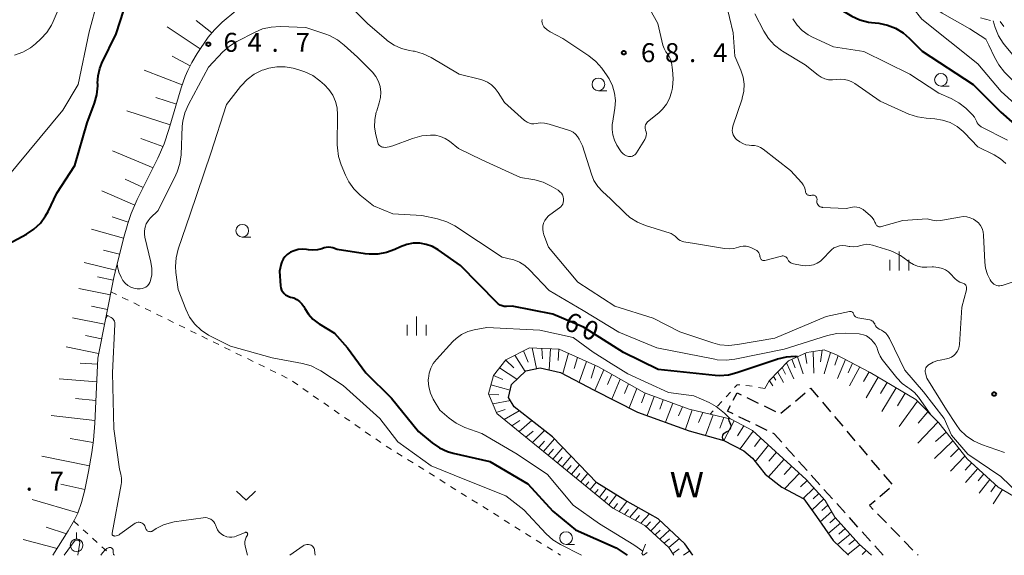
# Model space of a CAD drawing. Units: metres. Extents: x -76000 to -73999, y 36000 to 37502.
# Drawn here: x -75622 to -75428, y 36000 to 36106 of the extents above; entities that cross this region are included whole.
import ezdxf

# ---------------------------------------------------------------- set-up
doc = ezdxf.new("R2010")
doc.units = ezdxf.units.M
for name, color, linetype, lineweight in [('300300_普通無壁舎', 7, 'Continuous', 30), ('510100_河川', 7, 'Continuous', 30), ('510200_細流', 7, 'Continuous', 30), ('610111_人工斜面(上)', 7, 'Continuous', 30), ('610199_人工斜面(ヒゲ)', 7, 'Continuous', 30), ('630100_植生界', 7, 'Continuous', 30), ('631300_畑', 7, 'Continuous', 13), ('631900_果樹園', 7, 'Continuous', 13), ('633100_広葉樹林', 7, 'Continuous', 13), ('633400_荒地', 7, 'Continuous', 13), ('710100_等高線(計曲線)', 7, 'Continuous', 40), ('710200_等高線(主曲線)', 7, 'Continuous', 13), ('731200_図化機測定による標高点', 7, 'Continuous', 40), ('818100_(注記)説明注記', 7, 'Continuous', 40)]:
    doc.layers.add(name, color=color, linetype=linetype, lineweight=lineweight)
doc.styles.add('Style-Kanji', font='MS Gothic.ttf')
doc.styles.add('Style-WORKING', font='MS Gothic.ttf')

msp = doc.modelspace()

# ---------------------------------------------------------------- linework, layer by layer
at = {"layer": '300300_普通無壁舎', "linetype": 'Continuous', "lineweight": 30}
for p, q in [((-75478.642, 36031.144), (-75476.391, 36030.057)), ((-75469.045, 36030.471), (-75467.135, 36032.084)), ((-75475.266, 36029.513), (-75473.014, 36028.425)), ((-75471.91, 36028.051), (-75470, 36029.664)), ((-75463.74, 36030.265), (-75462.127, 36028.355)), ((-75477.992, 36026.287), (-75480.242, 36027.376)), ((-75461.32, 36027.4), (-75459.707, 36025.491)), ((-75474.617, 36024.652), (-75476.867, 36025.742)), ((-75458.9, 36024.536), (-75457.287, 36022.626)), ((-75469.263, 36019.527), (-75470.934, 36021.387)), ((-75456.481, 36021.671), (-75454.867, 36019.761)), ((-75466.757, 36016.738), (-75468.427, 36018.597)), ((-75454.061, 36018.806), (-75452.448, 36016.896)), ((-75464.251, 36013.948), (-75465.921, 36015.808)), ((-75451.641, 36015.941), (-75450.028, 36014.031)), ((-75450.463, 36013.181), (-75452.373, 36011.568)), ((-75461.744, 36011.158), (-75463.415, 36013.018)), ((-75459.238, 36008.369), (-75460.909, 36010.229)), ((-75456.732, 36005.579), (-75458.403, 36007.439)), ((-75452.818, 36008.179), (-75451.071, 36006.391)), ((-75450.198, 36005.496), (-75448.451, 36003.708)), ((-75454.226, 36002.79), (-75455.897, 36004.649)), ((-75451.72, 36000), (-75453.391, 36001.86)), ((-75447.578, 36002.814), (-75445.831, 36001.025)), ((-75444.958, 36000.131), (-75444.83, 36000))]:
    msp.add_line(p, q, dxfattribs=at)
at = {"layer": '300300_普通無壁舎', "linetype": 'Continuous', "lineweight": 30, "flags": 128}
for points in [[(-75466.18, 36032.89), (-75466.05, 36033), (-75464.547, 36031.22)], [(-75481.33, 36030.669), (-75480.58, 36032.08), (-75479.768, 36031.688)], [(-75481.367, 36027.921), (-75482.5, 36028.47), (-75481.917, 36029.566)], [(-75471.769, 36022.317), (-75473.29, 36024.01), (-75473.492, 36024.108)], [(-75453.328, 36010.761), (-75454.43, 36009.83), (-75453.691, 36009.074)]]:
    msp.add_lwpolyline(points, dxfattribs=at)
at = {"layer": '510100_河川', "linetype": 'Continuous', "lineweight": 30, "flags": 128}
msp.add_lwpolyline([(-75489.36, 36000), (-75490.88, 36002.29), (-75496.18, 36007.18), (-75502.74, 36010.86), (-75508.29, 36014.32), (-75517.06, 36023.42), (-75524.62, 36029.29), (-75525.72, 36031.16), (-75525.17, 36033.76), (-75522.33, 36036.42), (-75519.52, 36037.02), (-75515.47, 36036.12), (-75508.81, 36032.59), (-75500.23, 36028.29), (-75490.05, 36024.61), (-75483.23, 36022.66), (-75479.27, 36020.64), (-75477.57, 36019.19), (-75475.05, 36016.03), (-75471.73, 36013.47), (-75467.41, 36011.15), (-75464.92, 36007.67), (-75461.62, 36002.95), (-75458.54, 36000)], dxfattribs=at)
at = {"layer": '510200_細流', "linetype": 'Continuous', "lineweight": 30, "flags": 128}
for points in [[(-75481.987, 36026.198), (-75482.156, 36026.524), (-75482.211, 36026.886), (-75482.181, 36027.055)], [(-75482.608, 36024.429), (-75482.272, 36024.577), (-75482.003, 36024.826), (-75481.826, 36025.147), (-75481.762, 36025.51), (-75481.817, 36025.872), (-75481.987, 36026.198)], [(-75483.23, 36022.66), (-75483.4, 36022.986), (-75483.454, 36023.348), (-75483.391, 36023.711), (-75483.214, 36024.032), (-75482.944, 36024.281), (-75482.608, 36024.429)]]:
    msp.add_lwpolyline(points, dxfattribs=at)
at = {"layer": '610111_人工斜面(上)', "linetype": 'Continuous', "lineweight": 13, "flags": 128}
for points in [[(-75563.36, 36122.36), (-75568.48, 36117.29), (-75570.6, 36115.31), (-75574.67, 36111.61), (-75579.63, 36107.54), (-75582.3, 36105.26), (-75583.86, 36103.76), (-75585.12, 36102.32), (-75587.29, 36099.1), (-75588.33, 36097.32), (-75589.13, 36095.77), (-75589.65, 36094.54), (-75590.41, 36092.35), (-75592.85, 36084.06), (-75593.78, 36081.28), (-75595.04, 36078.42), (-75599.11, 36070.26), (-75600.32, 36067.47), (-75600.97, 36065.54), (-75601.84, 36062.55), (-75603.74, 36054.84)], [(-75603.74, 36054.84), (-75606.9, 36038.96)], [(-75493.08, 36000), (-75494.09, 36001.54), (-75498.79, 36005.91), (-75505.11, 36009.29), (-75517.76, 36019.66), (-75528.08, 36028), (-75529.73, 36031.91), (-75528.72, 36035.51), (-75526.26, 36038.59), (-75521.6, 36040.99), (-75515.73, 36040.71), (-75507.96, 36037.23), (-75498.86, 36032.06), (-75490.03, 36028.86), (-75481.74, 36026.9), (-75477.52, 36024.62), (-75466.96, 36015), (-75463.18, 36010.83), (-75461.24, 36007.54), (-75456.45, 36002.18), (-75454.02, 36000)], [(-75475.13, 36032.93), (-75474.23, 36034.45), (-75470.4, 36038.42), (-75466.78, 36040.05), (-75463.35, 36040.58), (-75460.92, 36039.58), (-75454.26, 36036.13), (-75445.28, 36030.75), (-75440.75, 36026.18), (-75435.15, 36019.08), (-75428.99, 36013.47), (-75421.06, 36008.79), (-75416.48, 36004.99), (-75413.34, 36001.58), (-75412.51, 36000)], [(-75606.9, 36038.96), (-75607.49, 36026.08), (-75607.77, 36022.73), (-75608.09, 36020.32), (-75608.75, 36016.52), (-75609.48, 36012.95), (-75610.13, 36010.42), (-75610.86, 36008.34), (-75611.5, 36007.01), (-75612.73, 36004.82), (-75615.8, 36000)], [(-75499.14, 36000), (-75499.38, 36000.34), (-75498.71, 36002.21)]]:
    msp.add_lwpolyline(points, dxfattribs=at)
at = {"layer": '610199_人工斜面(ヒゲ)', "linetype": 'Continuous', "lineweight": 13, "flags": 128}
for points in [[(-75584.37, 36103.18), (-75587.48, 36105.6)], [(-75432.52, 36106.16), (-75430.54, 36105.59)], [(-75586.69, 36100), (-75593.17, 36104.34)], [(-75588.68, 36096.65), (-75592.22, 36098.55)], [(-75590.21, 36092.94), (-75597.75, 36095.78)], [(-75591.37, 36089.08), (-75595.42, 36090.4)], [(-75592.57, 36085), (-75601.15, 36087.75)], [(-75594.02, 36080.74), (-75598.39, 36082.34)], [(-75595.99, 36076.52), (-75603.97, 36079.86)], [(-75597.92, 36072.65), (-75601.48, 36074.26)], [(-75599.6, 36069.12), (-75606.09, 36071.95)], [(-75600.88, 36065.82), (-75604.03, 36066.86)], [(-75601.81, 36062.64), (-75608.12, 36064.38)], [(-75602.6, 36059.46), (-75605.75, 36060.23)], [(-75603.38, 36056.32), (-75609.57, 36057.83)], [(-75603.84, 36054.36), (-75606.95, 36054.97)], [(-75604.42, 36051.46), (-75610.67, 36052.69)], [(-75605, 36048.55), (-75608.15, 36049.18)], [(-75605.58, 36045.64), (-75611.91, 36046.92)], [(-75606.16, 36042.74), (-75609.35, 36043.38)], [(-75606.74, 36039.83), (-75613.15, 36041.14)], [(-75522.82, 36040.37), (-75521.86, 36038.16)], [(-75521.06, 36040.97), (-75520.25, 36036.86)], [(-75519.18, 36040.88), (-75519.04, 36038.78)], [(-75517.46, 36040.79), (-75517.71, 36036.62)], [(-75515.8, 36040.71), (-75515.97, 36038.49)], [(-75463.79, 36040.51), (-75464.09, 36038.23)], [(-75526.29, 36038.55), (-75524.67, 36037)], [(-75524.5, 36039.5), (-75522.46, 36036.3)], [(-75513.92, 36039.9), (-75515.04, 36035.89)], [(-75512.11, 36039.09), (-75512.8, 36036.86)], [(-75469.78, 36038.71), (-75469.11, 36037.03)], [(-75468.66, 36039.21), (-75467.5, 36035.83)], [(-75467.15, 36039.89), (-75466.8, 36037.89)], [(-75465.52, 36040.25), (-75465.41, 36035.97)], [(-75462.12, 36040.07), (-75463.35, 36035.81)], [(-75460.62, 36039.43), (-75461.29, 36037.52)], [(-75459.18, 36038.68), (-75460.72, 36034.94)], [(-75606.96, 36037.72), (-75610.38, 36037.93)], [(-75527.53, 36037), (-75524.08, 36034.78)], [(-75510.34, 36038.3), (-75511.81, 36034.18)], [(-75508.61, 36037.52), (-75509.44, 36035.01)], [(-75506.94, 36036.65), (-75508.66, 36032.52)], [(-75471.69, 36037.09), (-75471.03, 36035.78)], [(-75470.8, 36038.01), (-75469.39, 36034.86)], [(-75457.75, 36037.94), (-75458.65, 36036.06)], [(-75456.33, 36037.21), (-75458.38, 36033.45)], [(-75607.12, 36034.29), (-75614.51, 36034.84)], [(-75528.73, 36035.49), (-75526.85, 36034.72)], [(-75505.32, 36035.73), (-75506.19, 36033.72)], [(-75503.68, 36034.8), (-75505.34, 36030.85)], [(-75474.21, 36034.48), (-75473.5, 36033.45)], [(-75473.39, 36035.33), (-75472.91, 36034.56)], [(-75472.55, 36036.19), (-75471.39, 36034.14)], [(-75454.49, 36036.26), (-75455.58, 36034.31)], [(-75452.71, 36035.21), (-75455.05, 36031.13)], [(-75529.25, 36033.64), (-75525.41, 36032.64)], [(-75502.04, 36033.87), (-75502.83, 36031.93)], [(-75500.4, 36032.93), (-75501.89, 36029.13)], [(-75450.94, 36034.14), (-75452.22, 36031.96)], [(-75449.17, 36033.08), (-75451.96, 36028.43)], [(-75607.29, 36030.59), (-75611.28, 36030.94)], [(-75529.66, 36031.73), (-75527.64, 36031.69)], [(-75498.74, 36032.01), (-75499.45, 36030.14)], [(-75496.97, 36031.37), (-75498.35, 36027.61)], [(-75495.2, 36030.73), (-75495.87, 36028.85)], [(-75447.4, 36032.02), (-75448.91, 36029.55)], [(-75528.87, 36029.89), (-75525.37, 36030.56)], [(-75528.16, 36028.2), (-75526.43, 36028.82)], [(-75493.29, 36030.04), (-75494.75, 36026.31)], [(-75491.38, 36029.35), (-75492.17, 36027.51)], [(-75489.43, 36028.72), (-75490.79, 36024.88)], [(-75444.97, 36030.43), (-75448.54, 36025.44)], [(-75607.47, 36026.59), (-75616.09, 36027.64)], [(-75526.62, 36026.82), (-75523.62, 36028.52)], [(-75487.38, 36028.23), (-75488.24, 36026.22)], [(-75485.31, 36027.74), (-75486.84, 36023.69)], [(-75483.19, 36027.24), (-75483.98, 36025.13)], [(-75442.92, 36028.36), (-75444.8, 36026.09)], [(-75525.09, 36025.59), (-75523.5, 36026.64)], [(-75523.67, 36024.44), (-75521.15, 36026.59)], [(-75481.14, 36026.57), (-75483.23, 36022.66)], [(-75479.27, 36025.57), (-75480.48, 36023.62)], [(-75440.9, 36026.32), (-75444.86, 36022.16)], [(-75607.83, 36022.27), (-75612.39, 36023.05)], [(-75522.32, 36023.35), (-75520.9, 36024.51)], [(-75521.02, 36022.29), (-75518.61, 36024.62)], [(-75518.82, 36020.51), (-75516.67, 36023)], [(-75477.41, 36024.52), (-75479.98, 36021)], [(-75475.88, 36023.13), (-75477.12, 36021.5)], [(-75439.28, 36024.31), (-75441.37, 36022.46)], [(-75519.74, 36021.26), (-75518.64, 36022.53)], [(-75517.89, 36019.76), (-75516.87, 36020.96)], [(-75516.97, 36019.01), (-75515.03, 36021.3)], [(-75474.35, 36021.74), (-75476.98, 36018.45)], [(-75437.93, 36022.6), (-75441.58, 36019.12)], [(-75436.74, 36021.1), (-75438.39, 36019.47)], [(-75608.55, 36017.7), (-75617.93, 36019.55)], [(-75516.04, 36018.25), (-75515.12, 36019.35)], [(-75515.12, 36017.5), (-75513.38, 36019.6)], [(-75471.31, 36018.96), (-75474.35, 36015.49)], [(-75472.83, 36020.35), (-75474.28, 36018.62)], [(-75435.56, 36019.6), (-75438.43, 36016.61)], [(-75514.2, 36016.74), (-75513.38, 36017.75)], [(-75513.28, 36015.99), (-75511.73, 36017.89)], [(-75469.79, 36017.58), (-75471.29, 36015.94)], [(-75434.22, 36018.23), (-75435.53, 36016.82)], [(-75433.04, 36017.16), (-75435.47, 36014.35)], [(-75512.36, 36015.23), (-75511.63, 36016.14)], [(-75511.44, 36014.48), (-75510.08, 36016.18)], [(-75468.27, 36016.2), (-75471.17, 36013.17)], [(-75431.85, 36016.07), (-75432.98, 36014.69)], [(-75609.47, 36013), (-75614.21, 36014.03)], [(-75510.51, 36013.72), (-75509.89, 36014.52)], [(-75509.59, 36012.97), (-75508.43, 36014.47)], [(-75507.75, 36011.46), (-75506.44, 36013.17)], [(-75466.77, 36014.79), (-75468.07, 36013.5)], [(-75465.39, 36013.27), (-75467.54, 36011.22)], [(-75430.66, 36014.99), (-75432.74, 36012.26)], [(-75429.47, 36013.9), (-75430.42, 36012.56)], [(-75508.67, 36012.21), (-75508.06, 36013.01)], [(-75506.82, 36010.7), (-75506.13, 36011.62)], [(-75505.9, 36009.94), (-75504.43, 36011.92)], [(-75463.44, 36011.12), (-75465.83, 36008.94)], [(-75464.41, 36012.19), (-75465.54, 36011.15)], [(-75428.15, 36012.97), (-75430, 36010.16)], [(-75610.85, 36008.36), (-75619.88, 36011.02)], [(-75504.96, 36009.21), (-75504.19, 36010.25)], [(-75503.9, 36008.64), (-75502.36, 36010.65)], [(-75501.76, 36007.5), (-75500.16, 36009.42)], [(-75462.64, 36009.91), (-75463.82, 36008.85)], [(-75502.84, 36008.08), (-75502.05, 36009.06)], [(-75500.68, 36006.92), (-75499.86, 36007.86)], [(-75499.59, 36006.34), (-75497.92, 36008.16)], [(-75461.89, 36008.64), (-75464.19, 36006.62)], [(-75461.12, 36007.4), (-75462.25, 36006.43)], [(-75613.11, 36004.23), (-75617.1, 36005.58)], [(-75498.54, 36005.68), (-75497.67, 36006.6)], [(-75497.66, 36004.86), (-75495.75, 36006.79)], [(-75460.16, 36006.33), (-75462.57, 36004.3)], [(-75496.77, 36004.03), (-75495.79, 36004.98)], [(-75495.88, 36003.2), (-75493.87, 36005.06)], [(-75458.24, 36004.18), (-75460.77, 36002.14)], [(-75459.2, 36005.26), (-75460.48, 36004.2)], [(-75614.94, 36001.35), (-75621.67, 36003.15)], [(-75494.98, 36002.37), (-75493.96, 36003.28)], [(-75494.09, 36001.53), (-75491.99, 36003.32)], [(-75456.3, 36002.04), (-75458.72, 36000.17)], [(-75457.28, 36003.11), (-75458.51, 36002.13)], [(-75499.1, 36000), (-75498.32, 36000.52)], [(-75493.3, 36000.33), (-75492.06, 36001.26)], [(-75491.2, 36000), (-75489.92, 36000.85)], [(-75455.07, 36000.95), (-75455.86, 36000.18)]]:
    msp.add_lwpolyline(points, dxfattribs=at)
at = {"layer": '630100_植生界', "linetype": 'Continuous', "lineweight": 13}
for p, q in [((-75428.63, 36105.42), (-75427.88, 36104.42)), ((-75604.3, 36052.04), (-75603.177, 36051.49)), ((-75602.055, 36050.941), (-75600.932, 36050.391)), ((-75599.809, 36049.842), (-75598.686, 36049.292)), ((-75597.564, 36048.743), (-75596.441, 36048.193)), ((-75595.318, 36047.643), (-75594.196, 36047.094)), ((-75593.073, 36046.544), (-75591.95, 36045.995)), ((-75590.828, 36045.445), (-75589.705, 36044.895)), ((-75588.582, 36044.346), (-75587.459, 36043.796)), ((-75586.337, 36043.247), (-75585.214, 36042.697)), ((-75584.091, 36042.148), (-75582.969, 36041.598)), ((-75581.846, 36041.048), (-75580.723, 36040.499)), ((-75579.601, 36039.949), (-75578.478, 36039.4)), ((-75577.355, 36038.85), (-75576.232, 36038.301)), ((-75575.11, 36037.751), (-75573.987, 36037.201)), ((-75572.864, 36036.652), (-75571.742, 36036.102)), ((-75570.619, 36035.553), (-75569.496, 36035.003)), ((-75568.428, 36034.36), (-75567.401, 36033.648)), ((-75566.373, 36032.936), (-75565.346, 36032.224)), ((-75475.13, 36032.93), (-75476.358, 36033.165)), ((-75564.318, 36031.513), (-75563.291, 36030.801)), ((-75481.916, 36032.193), (-75482.762, 36031.273)), ((-75562.263, 36030.089), (-75561.236, 36029.377)), ((-75560.208, 36028.665), (-75559.181, 36027.953)), ((-75483.608, 36030.352), (-75484.454, 36029.432)), ((-75558.153, 36027.241), (-75557.126, 36026.53)), ((-75485.3, 36028.512), (-75485.88, 36027.88)), ((-75556.098, 36025.818), (-75555.071, 36025.106)), ((-75554.043, 36024.394), (-75553.016, 36023.682)), ((-75551.988, 36022.97), (-75550.961, 36022.258)), ((-75549.911, 36021.58), (-75548.852, 36020.916)), ((-75547.793, 36020.252), (-75546.734, 36019.588)), ((-75545.675, 36018.924), (-75544.616, 36018.26)), ((-75543.557, 36017.596), (-75542.498, 36016.931)), ((-75541.439, 36016.267), (-75540.38, 36015.603)), ((-75539.321, 36014.939), (-75538.262, 36014.275)), ((-75537.203, 36013.611), (-75536.144, 36012.947)), ((-75535.085, 36012.283), (-75534.026, 36011.618)), ((-75532.967, 36010.954), (-75531.908, 36010.29)), ((-75530.849, 36009.626), (-75529.79, 36008.962)), ((-75528.731, 36008.298), (-75527.672, 36007.634)), ((-75611.66, 36006.73), (-75610.734, 36005.891)), ((-75526.613, 36006.97), (-75525.554, 36006.306)), ((-75524.496, 36005.641), (-75523.437, 36004.977)), ((-75609.807, 36005.052), (-75608.881, 36004.213)), ((-75607.954, 36003.373), (-75607.028, 36002.534)), ((-75522.378, 36004.313), (-75521.319, 36003.649)), ((-75606.101, 36001.695), (-75605.175, 36000.856)), ((-75520.26, 36002.985), (-75519.201, 36002.321)), ((-75518.142, 36001.657), (-75517.083, 36000.993)), ((-75604.248, 36000.017), (-75604.23, 36000)), ((-75516.024, 36000.328), (-75515.5, 36000))]:
    msp.add_line(p, q, dxfattribs=at)
at = {"layer": '630100_植生界', "linetype": 'Continuous', "lineweight": 13, "flags": 128}
for points in [[(-75480.071, 36033.645), (-75480.55, 36033.68), (-75481.071, 36033.114)], [(-75477.585, 36033.4), (-75478.11, 36033.5), (-75478.824, 36033.553)]]:
    msp.add_lwpolyline(points, dxfattribs=at)
at = {"layer": '631300_畑', "linetype": 'Continuous', "lineweight": 13, "flags": 128}
msp.add_lwpolyline([(-75579.465, 36012.655), (-75577.59, 36010.905), (-75575.715, 36012.655)], dxfattribs=at)
at = {"layer": '631900_果樹園', "linetype": 'Continuous', "lineweight": 13}
msp.add_line((-75611.09, 36003.245), (-75611.09, 36004.495), dxfattribs=at)
msp.add_circle((-75611.09, 36001.995), 1.25, dxfattribs=at)
at = {"layer": '633100_広葉樹林', "linetype": 'Continuous', "lineweight": 13}
for p, q in [((-75507.98, 36091.75), (-75506.313, 36091.75)), ((-75440.32, 36092.65), (-75438.653, 36092.65)), ((-75578.36, 36062.84), (-75576.693, 36062.84)), ((-75514.38, 36002.15), (-75512.713, 36002.15))]:
    msp.add_line(p, q, dxfattribs=at)
for centre in [(-75440.32, 36093.9), (-75507.98, 36093), (-75578.36, 36064.09), (-75514.38, 36003.4)]:
    msp.add_circle(centre, 1.25, dxfattribs=at)
at = {"layer": '633400_荒地', "linetype": 'Continuous', "lineweight": 13}
for p, q in [((-75448.54, 36056.255), (-75448.54, 36060.005)), ((-75450.414, 36056.255), (-75450.414, 36058.355)), ((-75446.664, 36056.255), (-75446.664, 36058.355)), ((-75543.9, 36043.395), (-75543.9, 36047.145)), ((-75545.774, 36043.395), (-75545.774, 36045.495)), ((-75542.024, 36043.395), (-75542.024, 36045.495))]:
    msp.add_line(p, q, dxfattribs=at)
at = {"layer": '710100_等高線(計曲線)', "linetype": 'Continuous', "lineweight": 40, "elevation": 60, "flags": 128}
for points in [[(-75485.15, 36135.8), (-75483.68, 36134.12), (-75482.98, 36133.16), (-75482.45, 36132.09), (-75482.28, 36131.57), (-75482.01, 36130.89), (-75481.62, 36130.26), (-75481.13, 36129.7), (-75480.63, 36129.3), (-75469, 36121.23), (-75467.47, 36119.64), (-75466.46, 36118.4), (-75465.69, 36117), (-75465.3, 36115.95), (-75464.41, 36113.02), (-75463.89, 36111.75), (-75463.16, 36110.58), (-75462.25, 36109.56), (-75460.7, 36108.12), (-75457.91, 36106.5), (-75456.33, 36105.76)], [(-75606.85, 36094.7), (-75606.52, 36096.14), (-75606.09, 36097.2), (-75603.29, 36103), (-75601, 36109.94)], [(-75456.33, 36105.76), (-75454.64, 36105.31), (-75454.02, 36105.22), (-75452.59, 36105.06), (-75450.89, 36104.72), (-75449.27, 36104.09), (-75447.79, 36103.18), (-75446.6, 36102.16), (-75444.03, 36099.55), (-75433.91, 36093), (-75428.5, 36087.5), (-75422.46, 36082.22)], [(-75624.55, 36061.5), (-75620.97, 36063.45), (-75619.52, 36064.42), (-75618.25, 36065.62), (-75617.22, 36067.02), (-75616.73, 36067.92), (-75615, 36071.54), (-75611.46, 36077), (-75609, 36085.42), (-75607.55, 36089.28), (-75607.09, 36090.96), (-75606.92, 36092.7), (-75606.92, 36093.13), (-75606.93, 36093.23), (-75606.85, 36094.7)], [(-75539.66, 36060.33), (-75540.78, 36060.97), (-75541.99, 36061.41), (-75543.27, 36061.63), (-75544.56, 36061.63), (-75545.83, 36061.4), (-75547.1, 36060.94), (-75548.21, 36060.4), (-75549.84, 36059.79), (-75551.56, 36059.47), (-75553.3, 36059.46), (-75554.05, 36059.54), (-75559.6, 36060.4), (-75560.45, 36060.7), (-75560.88, 36060.81), (-75561.33, 36060.85), (-75561.77, 36060.8), (-75562.15, 36060.7), (-75562.61, 36060.54), (-75563.51, 36060.31), (-75564.43, 36060.24), (-75565.29, 36060.32), (-75565.65, 36060.38), (-75566.47, 36060.45), (-75567.3, 36060.38), (-75568.11, 36060.16), (-75568.81, 36059.84), (-75569.01, 36059.73), (-75569.5, 36059.39), (-75569.93, 36058.97), (-75570.27, 36058.49), (-75570.53, 36057.95), (-75570.65, 36057.57), (-75571, 36056.13)], [(-75468.63, 36039.22), (-75469.13, 36039.23), (-75470.88, 36039.15), (-75472.58, 36038.76), (-75472.76, 36038.7), (-75480.62, 36036.01), (-75482.31, 36035.59), (-75484.05, 36035.47), (-75484.91, 36035.52), (-75496.15, 36036.71), (-75503, 36040.02), (-75510.96, 36045.04), (-75517, 36047.64), (-75525, 36049.18), (-75526.13, 36049.13), (-75526.58, 36049.16), (-75527.01, 36049.25), (-75527.42, 36049.43), (-75527.8, 36049.67), (-75528.06, 36049.9), (-75535.22, 36057.23), (-75539.66, 36060.33)], [(-75571, 36056.13), (-75570.78, 36053.2), (-75570.71, 36052.79), (-75570.58, 36052.39), (-75570.37, 36052.02), (-75570.1, 36051.7), (-75569.79, 36051.42), (-75569.42, 36051.21), (-75569.03, 36051.06), (-75568.82, 36051.01), (-75568.18, 36050.83), (-75567.58, 36050.54), (-75567.04, 36050.15), (-75566.58, 36049.68), (-75566.2, 36049.13), (-75566.15, 36049.02), (-75566, 36048.74), (-75565.29, 36047.62), (-75564.4, 36046.64), (-75563.34, 36045.83), (-75563.13, 36045.7), (-75560.1, 36043.9), (-75557.59, 36041), (-75553.94, 36036.06), (-75548.85, 36031), (-75543.52, 36024.48), (-75540.83, 36022.24), (-75539.39, 36021.25), (-75537.81, 36020.52), (-75536.69, 36020.19), (-75529.47, 36018.53), (-75521.9, 36014.1), (-75517, 36008.73), (-75512.51, 36005), (-75504.5, 36001.5), (-75502.29, 36000)]]:
    msp.add_lwpolyline(points, dxfattribs=at)
at = {"layer": '710200_等高線(主曲線)', "linetype": 'Continuous', "lineweight": 13, "flags": 128}
for points, elevation in [([(-75623.35, 36098.76), (-75621.71, 36099.36), (-75620.2, 36100.23), (-75619.2, 36101.03), (-75618.17, 36101.97), (-75616.99, 36103.25), (-75616.05, 36104.72), (-75615.72, 36105.4), (-75613, 36111.71), (-75609.81, 36118.43), (-75609.23, 36119.99), (-75608.93, 36121.62), (-75608.92, 36123.27), (-75608.98, 36123.81), (-75609.06, 36125.26), (-75608.88, 36126.69), (-75608.45, 36128.08), (-75607.96, 36129.09), (-75605.71, 36133), (-75601.96, 36139.48), (-75601.29, 36142.78)], 56), ([(-75479.99, 36133.41), (-75479.31, 36132.69), (-75468.11, 36123.89), (-75467.06, 36123.44), (-75466.18, 36122.98), (-75465.4, 36122.37), (-75465.22, 36122.19), (-75460.56, 36117.44), (-75457, 36113.9), (-75456, 36113.28), (-75455.29, 36112.93), (-75454.52, 36112.7), (-75453.83, 36112.61), (-75453, 36112.57), (-75451.97, 36112.42), (-75450.99, 36112.11), (-75450.07, 36111.62), (-75449.47, 36111.18), (-75445.86, 36108.14), (-75444.09, 36105.91), (-75433, 36097.07), (-75428.43, 36091.57), (-75423, 36086.75)], 58), ([(-75472.58, 36130.18), (-75471, 36128.8), (-75466.94, 36125), (-75459.86, 36120.14), (-75452.63, 36115.51), (-75444.72, 36110.27), (-75440.07, 36107.04), (-75434.58, 36103.97), (-75431.46, 36101.94), (-75430.82, 36100.75), (-75429.74, 36098.37), (-75428.89, 36096.85), (-75427.72, 36095.44), (-75423.15, 36090.85), (-75417, 36086.12), (-75410.66, 36081.34), (-75403.67, 36077), (-75395.55, 36074.45), (-75393.86, 36073.44), (-75393.05, 36072.85), (-75392.35, 36072.13), (-75391.79, 36071.3), (-75391.46, 36070.58)], 56), ([(-75625, 36074.41), (-75613.83, 36087.94), (-75610.81, 36093), (-75608.64, 36103.36), (-75605.32, 36115.58)], 58), ([(-75505.62, 36070.38), (-75507.18, 36071.82), (-75508.12, 36072.86), (-75508.87, 36074.05), (-75509.38, 36075.29), (-75511.16, 36080.84), (-75511.8, 36082.2), (-75512.11, 36082.71), (-75512.49, 36083.16), (-75512.95, 36083.54), (-75513.47, 36083.83), (-75513.88, 36083.99), (-75517.74, 36085.16), (-75518.61, 36085.35), (-75519.5, 36085.38), (-75520.29, 36085.27), (-75520.74, 36085.22), (-75521.19, 36085.24), (-75521.63, 36085.35), (-75522.05, 36085.52), (-75522.43, 36085.77), (-75522.56, 36085.88), (-75526.56, 36089.44), (-75527.78, 36091.42), (-75528.37, 36092.21), (-75529.1, 36092.89), (-75529.93, 36093.44), (-75530.84, 36093.83), (-75531.25, 36093.95), (-75535.48, 36095), (-75541.06, 36098.31), (-75542.64, 36099.06), (-75544.31, 36099.53), (-75544.61, 36099.59), (-75545.3, 36099.7), (-75546.87, 36100.08), (-75548.34, 36100.74), (-75549.67, 36101.63), (-75549.89, 36101.81), (-75553.59, 36105), (-75559.29, 36110.71)], 66), ([(-75499.43, 36110.77), (-75496.22, 36105), (-75495.23, 36100.75), (-75495, 36100.08), (-75494.67, 36099.45), (-75494.36, 36099.04), (-75494, 36098.53), (-75493.73, 36097.97), (-75493.57, 36097.37), (-75493.56, 36097.31), (-75493.32, 36095.86), (-75493.19, 36094.12), (-75493.36, 36092.39), (-75493.43, 36092.02), (-75493.56, 36091.46), (-75493.95, 36090.24), (-75494.56, 36089.1), (-75495.35, 36088.08), (-75496.07, 36087.4), (-75498.26, 36085.59), (-75498.44, 36085.42), (-75498.58, 36085.22), (-75498.69, 36085), (-75498.75, 36084.76), (-75498.78, 36084.52), (-75498.76, 36084.28), (-75498.7, 36084.04), (-75498.67, 36083.97), (-75498.56, 36083.63), (-75498.51, 36083.28), (-75498.53, 36082.92), (-75498.61, 36082.57), (-75498.74, 36082.25), (-75498.82, 36082.11), (-75500.45, 36079.48), (-75500.6, 36079.27), (-75500.8, 36079.09), (-75501.02, 36078.95), (-75501.26, 36078.84), (-75501.52, 36078.78), (-75501.78, 36078.77), (-75502.03, 36078.79), (-75502.44, 36078.91), (-75502.82, 36079.1), (-75503.17, 36079.36), (-75503.47, 36079.67)], 68), ([(-75482.79, 36109.21), (-75481.39, 36103.19), (-75481, 36098.58), (-75479.83, 36095.79), (-75479.4, 36094.45), (-75479.21, 36093.06), (-75479.27, 36091.65), (-75479.57, 36090.28), (-75479.61, 36090.13), (-75481.41, 36084.73), (-75481.51, 36084.31), (-75481.53, 36083.89), (-75481.48, 36083.47), (-75481.36, 36083.06), (-75481.17, 36082.68), (-75480.91, 36082.34), (-75480.61, 36082.05), (-75480.49, 36081.96), (-75480.04, 36081.64), (-75479.46, 36081.31), (-75478.84, 36081.09), (-75478.18, 36080.97), (-75477.73, 36080.96), (-75477.12, 36080.93), (-75476.53, 36080.79), (-75475.96, 36080.55), (-75475.46, 36080.22), (-75470.01, 36075.99), (-75467.82, 36073.58), (-75467.52, 36073.18)], 66), ([(-75477.07, 36106.93), (-75475.31, 36103.52), (-75474.38, 36102.04), (-75473.2, 36100.75), (-75471.82, 36099.69), (-75471.59, 36099.54), (-75467.14, 36096.86), (-75464.59, 36094.83), (-75463.95, 36094.41), (-75463.25, 36094.1), (-75462.5, 36093.92), (-75461.73, 36093.87), (-75461, 36093.95), (-75460.17, 36094.04), (-75459.33, 36093.98), (-75458.52, 36093.78), (-75457.76, 36093.44), (-75457.33, 36093.18), (-75452.32, 36089.68), (-75446.62, 36087.15), (-75444.97, 36086.58), (-75443.23, 36086.31), (-75441.52, 36086.19), (-75439.97, 36085.95), (-75438.49, 36085.45), (-75437.12, 36084.69), (-75435.9, 36083.71), (-75435.63, 36083.44), (-75433, 36080.7), (-75429.8, 36079.1), (-75428.55, 36078.33), (-75427.46, 36077.36)], 64), ([(-75503.47, 36079.67), (-75503.62, 36079.89), (-75504.33, 36081), (-75504.83, 36081.97), (-75505.16, 36083.01), (-75505.3, 36084.09), (-75505.25, 36085.17), (-75505.22, 36085.34), (-75504.75, 36088.28), (-75504.64, 36089.79), (-75504.79, 36091.29), (-75505.21, 36092.74), (-75505.86, 36094.1), (-75506.28, 36094.72), (-75507.33, 36096.18), (-75508.47, 36097.5), (-75509.86, 36098.62), (-75515, 36102.08), (-75517.52, 36103.4), (-75518.11, 36103.77), (-75518.62, 36104.24), (-75518.75, 36104.38), (-75518.92, 36104.62), (-75519.04, 36104.89), (-75519.11, 36105.17), (-75519.14, 36105.47), (-75519.11, 36105.76), (-75519.11, 36105.79)], 68), ([(-75469.54, 36105.93), (-75468.73, 36104.71), (-75467.72, 36103.65), (-75466.55, 36102.79), (-75465.67, 36102.33), (-75461.56, 36100.44), (-75455.52, 36099.52), (-75446.47, 36095), (-75440.71, 36091.29), (-75438.28, 36090.22), (-75436.75, 36089.39), (-75435.39, 36088.3), (-75435.2, 36088.11), (-75434.09, 36087), (-75433.7, 36086.52), (-75433.39, 36085.98), (-75433.28, 36085.73), (-75433.13, 36085.41), (-75432.93, 36085.13), (-75432.69, 36084.88), (-75432.4, 36084.69), (-75432.33, 36084.65), (-75427.16, 36081.98)], 62), ([(-75430.01, 36105.55), (-75429.59, 36104.22), (-75428.92, 36102.61), (-75427.99, 36101.14), (-75427.75, 36100.84), (-75423.86, 36096.14), (-75418.66, 36091), (-75415, 36088.26), (-75408.24, 36083.76), (-75401, 36079.27), (-75393.99, 36076.01), (-75390.94, 36073.62), (-75389.82, 36072.57), (-75388.89, 36071.34), (-75388.2, 36069.96), (-75387.89, 36069.05), (-75387.66, 36068.24), (-75387.37, 36066.58), (-75387.05, 36064.71), (-75387.07, 36064.3)], 54), ([(-75523.39, 36074.61), (-75531, 36078.07), (-75535.63, 36080.37), (-75537.42, 36081.77), (-75538.27, 36082.32), (-75539.21, 36082.72), (-75540.19, 36082.94), (-75541, 36083), (-75541.15, 36083), (-75542.88, 36082.85), (-75544.73, 36082.34), (-75548.61, 36080.85), (-75549.34, 36080.64), (-75550.09, 36080.56), (-75550.43, 36080.57), (-75550.65, 36080.6), (-75550.87, 36080.67), (-75551.06, 36080.78), (-75551.24, 36080.92), (-75551.39, 36081.08), (-75551.5, 36081.27), (-75551.59, 36081.48), (-75551.6, 36081.54), (-75551.97, 36083.03), (-75552.2, 36084.53), (-75552.17, 36086.05), (-75551.88, 36087.54), (-75551.8, 36087.8), (-75551.3, 36089.34), (-75551.05, 36090.4), (-75551, 36091.48), (-75551.13, 36092.56), (-75551.45, 36093.59), (-75551.94, 36094.56), (-75552.6, 36095.42), (-75552.86, 36095.7), (-75555.61, 36098.39), (-75558.19, 36100.77), (-75559.57, 36101.83), (-75561.12, 36102.64), (-75561.82, 36102.9), (-75565.79, 36104.21), (-75570.89, 36104.41), (-75572.63, 36104.32), (-75574.33, 36103.94), (-75575.81, 36103.33), (-75579.42, 36101.5), (-75580.9, 36100.57), (-75582.21, 36099.4), (-75585, 36096.4), (-75589, 36089.01), (-75589.69, 36087.41), (-75590.1, 36085.72), (-75590.2, 36084.72), (-75590.46, 36079.11), (-75590.69, 36077.39), (-75591.22, 36075.73), (-75591.51, 36075.11), (-75595, 36068.12), (-75596.54, 36066.56), (-75596.98, 36066.03), (-75597.32, 36065.43), (-75597.56, 36064.78), (-75597.67, 36064.1), (-75597.67, 36063.41)], 64), ([(-75566, 36095.5), (-75567.01, 36095.84), (-75568.28, 36096.19), (-75569.88, 36096.48), (-75571.51, 36096.49), (-75573.12, 36096.21), (-75574.12, 36095.89), (-75574.41, 36095.78), (-75575.98, 36095.01), (-75577.38, 36093.98), (-75578.59, 36092.73), (-75578.7, 36092.59), (-75581.49, 36089), (-75584.6, 36079.4), (-75588.66, 36067.34), (-75591.02, 36060.46), (-75591.44, 36058.77), (-75591.56, 36057.03), (-75591.47, 36055.83), (-75591, 36052.47), (-75589.52, 36048.62), (-75588.76, 36047.05), (-75587.73, 36045.64), (-75586.48, 36044.43), (-75585.03, 36043.46), (-75584.66, 36043.26), (-75580.71, 36041.29), (-75572.44, 36039), (-75566.45, 36037.88), (-75564.77, 36037.41), (-75563.2, 36036.66), (-75562.82, 36036.42), (-75558.44, 36033.56), (-75551.2, 36027), (-75547.61, 36022.39), (-75541, 36017.65), (-75534.38, 36015), (-75526.27, 36011.73), (-75522.69, 36009), (-75518.28, 36004.23), (-75516.99, 36003.06), (-75515.49, 36002.12), (-75511.34, 36000)], 62), ([(-75442.27, 36027.71), (-75444.75, 36031.21), (-75445.53, 36032.13), (-75446.46, 36032.89), (-75446.85, 36033.15), (-75447.98, 36033.96), (-75449.01, 36035.04), (-75451.91, 36038.67), (-75452.34, 36039.33), (-75452.65, 36040.05), (-75452.77, 36040.45), (-75452.98, 36041.09), (-75453.3, 36041.69), (-75453.68, 36042.18), (-75454, 36042.53), (-75454.47, 36042.96), (-75455, 36043.31), (-75455.58, 36043.55), (-75456.2, 36043.69), (-75456.48, 36043.72), (-75459.16, 36043.87), (-75460.9, 36043.82), (-75462.75, 36043.42), (-75471.3, 36040.7), (-75481.02, 36038.72), (-75482.76, 36038.52), (-75484.5, 36038.63), (-75484.98, 36038.71), (-75496.45, 36041), (-75503.92, 36044.08), (-75511, 36048.33), (-75517.72, 36052.28), (-75521.59, 36056.39), (-75522.5, 36057.21), (-75523.55, 36057.86), (-75524.69, 36058.32), (-75525, 36058.4), (-75527, 36058.91), (-75536.37, 36065.04), (-75537.91, 36065.86), (-75539.57, 36066.41), (-75539.77, 36066.45), (-75542.89, 36067.11), (-75548.58, 36067.42), (-75552.4, 36069), (-75555.03, 36071.14), (-75556.29, 36072.35), (-75557.31, 36073.76), (-75557.97, 36075.07), (-75558.81, 36077.1), (-75559.34, 36078.76), (-75559.57, 36080.49), (-75559.58, 36081.06), (-75559.51, 36086.99), (-75559.61, 36088.34), (-75559.94, 36089.64), (-75560.49, 36090.87), (-75561.25, 36091.98), (-75562.12, 36092.88), (-75563.03, 36093.69), (-75564.44, 36094.73), (-75566, 36095.5)], 62), ([(-75453.01, 36045.06), (-75453.21, 36045.31), (-75453.36, 36045.59), (-75453.4, 36045.68), (-75453.49, 36045.87), (-75453.62, 36046.05), (-75453.77, 36046.21), (-75453.95, 36046.33), (-75454.15, 36046.42), (-75454.36, 36046.48), (-75456.71, 36046.89), (-75456.88, 36046.93), (-75457.05, 36047.01), (-75457.2, 36047.11), (-75457.32, 36047.24), (-75457.43, 36047.39), (-75457.51, 36047.55), (-75457.54, 36047.65), (-75457.58, 36047.76), (-75457.64, 36047.87), (-75457.71, 36047.96), (-75457.81, 36048.04), (-75457.91, 36048.11), (-75458.02, 36048.15), (-75458.14, 36048.17), (-75458.26, 36048.17), (-75458.36, 36048.16), (-75463, 36047.17), (-75473.1, 36042.9), (-75480.5, 36041.6), (-75482.24, 36041.44), (-75483.97, 36041.59), (-75485.41, 36041.96), (-75491.88, 36044.12), (-75497.14, 36046.86), (-75504.77, 36049.23), (-75512.06, 36053.94), (-75517.83, 36060.86), (-75518.76, 36063.28), (-75518.92, 36063.84), (-75518.99, 36064.42), (-75518.95, 36065.01), (-75518.81, 36065.57), (-75518.57, 36066.11), (-75518.25, 36066.59), (-75517.84, 36067.01), (-75517.59, 36067.21), (-75515.67, 36068.59), (-75515.41, 36068.81), (-75515.2, 36069.07), (-75515.03, 36069.37), (-75514.92, 36069.69), (-75514.87, 36070.02), (-75514.87, 36070.39), (-75514.95, 36070.78), (-75515.1, 36071.16), (-75515.31, 36071.5), (-75515.58, 36071.8), (-75515.89, 36072.06), (-75515.97, 36072.11), (-75517.3, 36072.91), (-75518.87, 36073.68), (-75520.54, 36074.17), (-75520.96, 36074.24), (-75523.39, 36074.61)], 64), ([(-75467.52, 36073.18), (-75467.28, 36072.73), (-75467.13, 36072.25), (-75467.08, 36071.86), (-75467.05, 36071.71), (-75467, 36071.57), (-75466.93, 36071.43), (-75466.83, 36071.32), (-75466.72, 36071.22), (-75466.59, 36071.14), (-75466.44, 36071.09), (-75466.3, 36071.06), (-75466.15, 36071.06), (-75466.03, 36071.08), (-75465.81, 36071.13), (-75465.66, 36071.14), (-75465.52, 36071.14), (-75465.37, 36071.1), (-75465.24, 36071.05), (-75465.11, 36070.97), (-75465, 36070.87), (-75464.92, 36070.75), (-75464.85, 36070.62), (-75464.8, 36070.48), (-75464.79, 36070.33), (-75464.79, 36070.18), (-75464.81, 36070.08), (-75464.82, 36069.87), (-75464.8, 36069.66), (-75464.74, 36069.46), (-75464.64, 36069.28), (-75464.52, 36069.11), (-75464.37, 36068.97), (-75464.19, 36068.85), (-75464, 36068.77), (-75463.8, 36068.72), (-75463.68, 36068.71), (-75459, 36068.47), (-75457.79, 36068.74), (-75457.35, 36068.79), (-75456.91, 36068.77), (-75456.47, 36068.67), (-75456.06, 36068.5), (-75455.69, 36068.26), (-75455.63, 36068.22), (-75454.26, 36067.09), (-75453.88, 36066.71), (-75453.57, 36066.28), (-75453.34, 36065.8), (-75453.26, 36065.56), (-75453.2, 36065.41), (-75453.12, 36065.27), (-75453.01, 36065.14), (-75452.88, 36065.04), (-75452.74, 36064.96), (-75452.58, 36064.9), (-75452.42, 36064.88), (-75452.25, 36064.88), (-75452.08, 36064.91), (-75447.85, 36066.15), (-75443, 36066.46), (-75442, 36066.21), (-75441.2, 36066.08), (-75440.39, 36066.1), (-75439.99, 36066.16)], 66), ([(-75463.52, 36058.66), (-75464.1, 36058.12), (-75464.77, 36057.69), (-75465.49, 36057.38), (-75466.27, 36057.21), (-75467.06, 36057.17), (-75467.75, 36057.25), (-75469.41, 36057.58), (-75469.69, 36057.66), (-75469.96, 36057.79), (-75470.2, 36057.97), (-75470.41, 36058.18), (-75470.58, 36058.43), (-75470.63, 36058.53), (-75470.72, 36058.68), (-75470.84, 36058.82), (-75470.98, 36058.94), (-75471.14, 36059.03), (-75471.31, 36059.09), (-75471.49, 36059.12), (-75471.67, 36059.12), (-75471.84, 36059.09), (-75475.09, 36058.23), (-75475.22, 36058.21), (-75475.35, 36058.21), (-75475.49, 36058.23), (-75475.61, 36058.28), (-75475.73, 36058.35), (-75475.83, 36058.44), (-75475.92, 36058.54), (-75475.99, 36058.66), (-75476.03, 36058.78), (-75476.05, 36058.92), (-75476.06, 36058.94), (-75476.09, 36059.23), (-75476.18, 36059.5), (-75476.31, 36059.75), (-75476.49, 36059.97), (-75476.7, 36060.17), (-75476.96, 36060.33), (-75477.73, 36060.71), (-75478.25, 36060.92), (-75478.81, 36061.04), (-75479.37, 36061.05), (-75479.93, 36060.97), (-75480.33, 36060.85), (-75481.2, 36060.6), (-75482.11, 36060.51), (-75483.06, 36060.58), (-75489, 36061.6), (-75491.13, 36061.92), (-75491.49, 36062.01), (-75491.84, 36062.16), (-75492.15, 36062.37), (-75492.42, 36062.62), (-75492.48, 36062.69), (-75492.81, 36063.04), (-75493.2, 36063.32), (-75493.63, 36063.53), (-75493.79, 36063.59), (-75498.68, 36065.11), (-75500.29, 36065.77), (-75501.77, 36066.7), (-75502.73, 36067.54), (-75505.62, 36070.38)], 66), ([(-75439.99, 36066.16), (-75436.61, 36066.81), (-75435.91, 36066.89), (-75435.2, 36066.84), (-75434.51, 36066.67), (-75433.87, 36066.38), (-75433.4, 36066.08), (-75432.91, 36065.64), (-75432.5, 36065.11), (-75432.18, 36064.53), (-75431.98, 36063.9), (-75431.88, 36063.2), (-75431.64, 36057.92), (-75431.48, 36056.68), (-75431.1, 36055.48), (-75430.92, 36055.08), (-75430.59, 36054.41), (-75430.39, 36054.09), (-75430.14, 36053.8), (-75429.85, 36053.56), (-75429.59, 36053.41), (-75429.29, 36053.3), (-75428.97, 36053.23), (-75428.65, 36053.23), (-75428.33, 36053.28), (-75428.21, 36053.31), (-75425.65, 36054.14)], 66), ([(-75597.67, 36063.41), (-75597.58, 36062.86), (-75596.39, 36057.87), (-75596.21, 36056.64), (-75596.24, 36055.4), (-75596.48, 36054.24), (-75596.62, 36053.87), (-75596.83, 36053.53), (-75597.09, 36053.23), (-75597.4, 36052.98), (-75597.75, 36052.79), (-75598.12, 36052.66), (-75598.52, 36052.6), (-75598.87, 36052.61), (-75599.1, 36052.63), (-75599.76, 36052.74), (-75600.4, 36052.97), (-75600.99, 36053.31), (-75601.51, 36053.75), (-75601.94, 36054.27), (-75602.18, 36054.66), (-75602.31, 36054.9), (-75602.76, 36055.94), (-75603.01, 36057.04), (-75603.05, 36057.65)], 64), ([(-75443.13, 36037.23), (-75442.96, 36037.42), (-75442.76, 36037.59), (-75442.62, 36037.68), (-75441.81, 36038.15), (-75440.92, 36038.46), (-75440.45, 36038.56), (-75439.23, 36038.77), (-75438.71, 36038.9), (-75438.23, 36039.12), (-75437.78, 36039.43), (-75437.4, 36039.8), (-75437.09, 36040.24), (-75436.86, 36040.72), (-75436.71, 36041.24), (-75436.67, 36041.6), (-75436.17, 36049), (-75435.26, 36052.45), (-75435.23, 36052.63), (-75435.23, 36052.81), (-75435.27, 36052.99), (-75435.33, 36053.16), (-75435.42, 36053.32), (-75435.54, 36053.46), (-75435.68, 36053.58), (-75435.84, 36053.67), (-75436, 36053.72), (-75436.57, 36053.94), (-75437.09, 36054.24), (-75437.55, 36054.64), (-75437.69, 36054.78), (-75438.3, 36055.47), (-75438.82, 36055.97), (-75439.43, 36056.38), (-75440, 36056.63), (-75440.87, 36056.87), (-75441.76, 36056.95), (-75442.06, 36056.94), (-75443.12, 36056.88), (-75444.03, 36056.91), (-75444.92, 36057.09), (-75445.76, 36057.43), (-75446.53, 36057.91), (-75446.84, 36058.15), (-75446.87, 36058.18), (-75448.28, 36059.21), (-75449.85, 36059.98), (-75450.43, 36060.18), (-75453.85, 36061.26), (-75454.44, 36061.39), (-75455.03, 36061.42), (-75455.63, 36061.34), (-75456.12, 36061.19), (-75456.84, 36060.98), (-75457.59, 36060.9), (-75458.33, 36060.96), (-75458.42, 36060.97), (-75459.12, 36061.09), (-75459.72, 36061.15), (-75460.32, 36061.1), (-75460.9, 36060.94), (-75461.45, 36060.69), (-75461.94, 36060.34), (-75462.28, 36060.02), (-75463.52, 36058.66)], 66), ([(-75605.34, 36046.83), (-75605, 36047.34)], 64), ([(-75605, 36047.34), (-75604.24, 36046.93), (-75604.04, 36046.8), (-75603.87, 36046.63), (-75603.72, 36046.44), (-75603.62, 36046.23), (-75603.55, 36046), (-75603.52, 36045.76), (-75603.52, 36045.66), (-75603.98, 36036.02), (-75603.74, 36025), (-75602.62, 36017), (-75602.36, 36016), (-75602.22, 36015.2), (-75602.23, 36014.4), (-75602.29, 36013.99), (-75604.08, 36004.39), (-75604.09, 36004.31), (-75604.08, 36004.22), (-75604.06, 36004.14), (-75604.03, 36004.06), (-75603.98, 36003.99), (-75603.92, 36003.93), (-75603.85, 36003.88), (-75603.77, 36003.84), (-75603.69, 36003.82), (-75603.6, 36003.81), (-75603.28, 36003.84), (-75602.97, 36003.92), (-75602.68, 36004.05), (-75602.52, 36004.16), (-75599.53, 36006.32), (-75599.35, 36006.43), (-75599.16, 36006.5), (-75598.95, 36006.54), (-75598.74, 36006.55), (-75598.53, 36006.51), (-75598.39, 36006.47), (-75598.15, 36006.35), (-75597.94, 36006.2), (-75597.76, 36006.01), (-75597.62, 36005.79), (-75597.54, 36005.61), (-75597.39, 36005.23), (-75597.32, 36005.09), (-75597.23, 36004.96), (-75597.12, 36004.86), (-75596.99, 36004.77), (-75596.85, 36004.71), (-75596.7, 36004.67), (-75596.54, 36004.66), (-75596.39, 36004.68), (-75596.24, 36004.72), (-75595.35, 36005.26), (-75593.92, 36006), (-75592.37, 36006.47), (-75591.79, 36006.58), (-75586.08, 36007.43), (-75585.69, 36007.45), (-75585.3, 36007.41), (-75584.93, 36007.3), (-75584.57, 36007.12), (-75584.26, 36006.89)], 64), ([(-75512.99, 36043.01), (-75519.54, 36044.46), (-75530.03, 36045), (-75532.52, 36044.53), (-75533.81, 36044.17), (-75535.02, 36043.59), (-75536.1, 36042.8), (-75536.72, 36042.21), (-75539.99, 36038.69), (-75540.63, 36037.87), (-75541.12, 36036.95), (-75541.44, 36035.95), (-75541.59, 36034.92), (-75541.6, 36034.69), (-75541.6, 36034.55), (-75541.5, 36033.27), (-75541.19, 36032.02), (-75540.66, 36030.85), (-75540.47, 36030.53), (-75539.31, 36028.69), (-75537.49, 36027.11), (-75536.08, 36026.09), (-75534.37, 36025.27), (-75531, 36024.04), (-75524.04, 36019.96), (-75518.02, 36015.98), (-75513, 36009.91), (-75507.77, 36006.23), (-75501, 36002.04), (-75499.2, 36000.84)], 58), ([(-75423, 36010.31), (-75428.46, 36015.54), (-75435, 36020), (-75438.25, 36023.75), (-75439.7, 36027), (-75443.74, 36032.26), (-75447.44, 36036.56), (-75450.48, 36042.84), (-75450.79, 36043.37), (-75451.19, 36043.84), (-75451.67, 36044.23), (-75452.07, 36044.46), (-75452.5, 36044.68), (-75452.77, 36044.84), (-75453.01, 36045.06)], 64), ([(-75505.47, 36037.89), (-75509, 36040.11), (-75512.99, 36043.01)], 58), ([(-75481.96, 36026.95), (-75483.1, 36028.04), (-75484.72, 36029.41), (-75486.1, 36030.17), (-75489.12, 36031.47), (-75494.14, 36032.14), (-75502.18, 36035.82), (-75505.47, 36037.89)], 58), ([(-75427.72, 36020.28), (-75432.26, 36021.88), (-75433.85, 36022.6), (-75435.29, 36023.58), (-75436.54, 36024.8), (-75437.32, 36025.83), (-75439.24, 36028.76), (-75443.09, 36035), (-75443.35, 36036), (-75443.4, 36036.25), (-75443.39, 36036.51), (-75443.35, 36036.76), (-75443.26, 36037), (-75443.13, 36037.23)], 66), ([(-75584.26, 36006.89), (-75583.99, 36006.6), (-75583.77, 36006.27), (-75583.65, 36006.02), (-75583.46, 36005.52), (-75583.22, 36005.03), (-75582.89, 36004.59), (-75582.5, 36004.22), (-75582.05, 36003.92), (-75581.85, 36003.82), (-75581.38, 36003.65), (-75580.89, 36003.57), (-75580.39, 36003.57), (-75579.9, 36003.66), (-75579.54, 36003.78), (-75577.76, 36004.52), (-75577.71, 36004.54), (-75577.65, 36004.55), (-75577.59, 36004.55), (-75577.53, 36004.53), (-75577.47, 36004.51), (-75577.42, 36004.48), (-75577.38, 36004.44), (-75577.34, 36004.39), (-75577.31, 36004.34), (-75577.29, 36004.28), (-75577.28, 36004.22), (-75577.29, 36004.16), (-75577.3, 36004.1), (-75577.32, 36004.05), (-75577.35, 36004), (-75577.58, 36003.61), (-75577.75, 36003.18), (-75577.83, 36002.74), (-75577.84, 36002.28), (-75577.76, 36001.81), (-75577.29, 36000)], 64), ([(-75613.56, 36000), (-75611.37, 36003)], 66), ([(-75611.37, 36003), (-75610.89, 36003), (-75610.82, 36002.99), (-75610.75, 36002.98), (-75610.68, 36002.94), (-75610.62, 36002.9), (-75610.57, 36002.85), (-75610.53, 36002.79), (-75610.5, 36002.72), (-75610.48, 36002.65), (-75610.47, 36002.58), (-75610.48, 36002.52), (-75610.83, 36000)], 66), ([(-75603.58, 36000), (-75603.77, 36000.17), (-75603.87, 36000.56), (-75603.86, 36001.05), (-75603.9, 36001.16), (-75603.95, 36001.27), (-75604.03, 36001.35), (-75604.12, 36001.43), (-75604.22, 36001.49), (-75604.33, 36001.53), (-75604.44, 36001.55), (-75604.56, 36001.55), (-75604.67, 36001.53), (-75604.78, 36001.49), (-75604.85, 36001.46), (-75605.09, 36001.32), (-75605.51, 36001.01), (-75605.87, 36000.64), (-75605.97, 36000.5), (-75606.33, 36000)], 64), ([(-75568.94, 36000), (-75566.34, 36001.84), (-75566.1, 36001.98), (-75565.84, 36002.08), (-75565.57, 36002.13), (-75565.3, 36002.13), (-75565.02, 36002.09), (-75564.94, 36002.06), (-75564.74, 36001.98), (-75564.55, 36001.86), (-75564.39, 36001.71), (-75564.26, 36001.54), (-75564.16, 36001.35), (-75564.1, 36001.14), (-75564.08, 36001.03), (-75563.95, 36000)], 64)]:
    msp.add_lwpolyline(points, dxfattribs=dict(at, elevation=elevation))
at = {"layer": '731200_図化機測定による標高点', "linetype": 'Continuous', "lineweight": 40}
for centre in [(-75585.06, 36100.93, 64.68), (-75502.96, 36099.26, 68.37), (-75429.8, 36031.84, 66.91)]:
    msp.add_circle(centre, 0.375, dxfattribs=at)

# ---------------------------------------------------------------- texts
at = {"layer": '710100_等高線(計曲線)', "linetype": 'Continuous', "lineweight": 40, "style": 'Style-WORKING'}
for s, p in [('6', (-75515.04, 36044.76, -9.999)), ('0', (-75511.588, 36043.295, -9.999))]:
    msp.add_text(s, height=3.75, rotation=337, dxfattribs=at).set_placement(p)
at = {"layer": '731200_図化機測定による標高点', "linetype": 'Continuous', "lineweight": 40, "style": 'Style-WORKING'}
for s, p in [('6', (-75582.07, 36099.43, -9.999)), ('4', (-75577.32, 36099.43, -9.999)), ('7', (-75567.82, 36099.43, -9.999)), ('6', (-75499.58, 36097.39, -9.999)), ('8', (-75494.83, 36097.39, -9.999)), ('4', (-75485.33, 36097.39, -9.999)), ('.', (-75572.57, 36099.43, -9.999)), ('.', (-75490.08, 36097.39, -9.999)), ('7', (-75616.42, 36012.77, -9.999)), ('.', (-75621.17, 36012.77, -9.999))]:
    msp.add_text(s, height=3.75, dxfattribs=at).set_placement(p)
at = {"layer": '818100_(注記)説明注記', "linetype": 'Continuous', "lineweight": 30, "style": 'Style-Kanji'}
msp.add_text('Ｗ', height=5, dxfattribs=at).set_placement((-75493.92, 36011.46))

doc.saveas('drawing.dxf')
